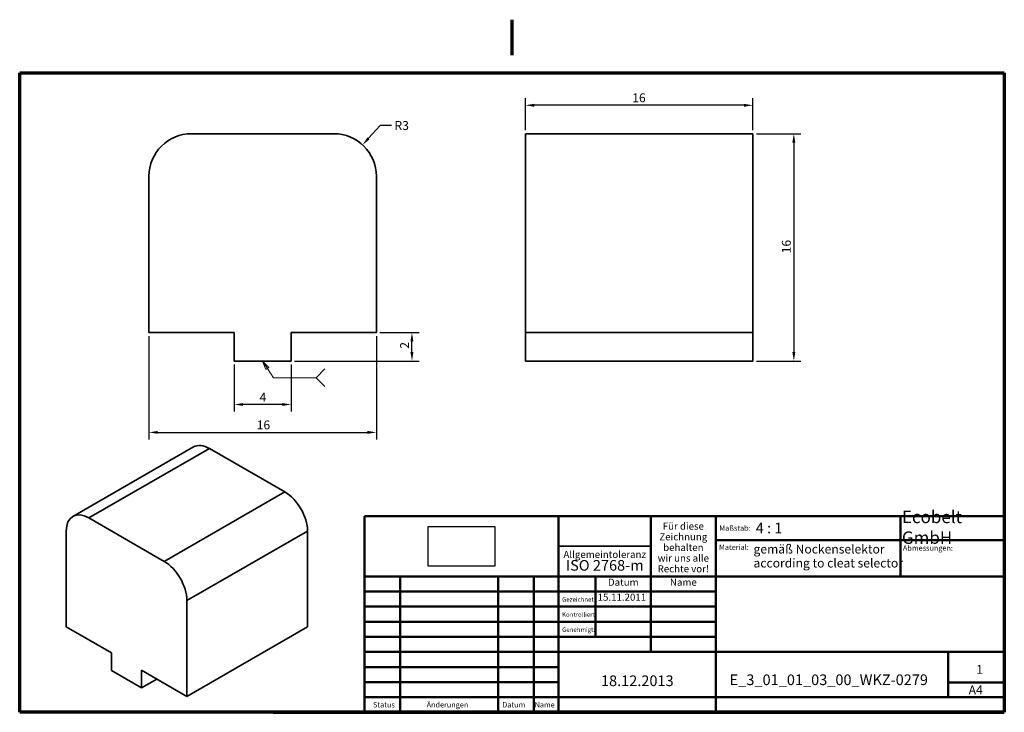
# Model space of a CAD drawing. Units: millimetres. Extents: x 2.5 to 71.7, y 2.5 to 51.2.
import ezdxf
from ezdxf.enums import TextEntityAlignment as Align

# ---------------------------------------------------------------- set-up
doc = ezdxf.new("R2010")
doc.units = ezdxf.units.MM
doc.header["$LTSCALE"] = 0.5
for name, color, linetype, lineweight in [('Bemaßungen(Laser)', 7, 'Continuous', 9), ('Rahmen (ISO)', 7, 'Continuous', 70), ('Sichtbare Kanten(Laser)', 7, 'Continuous', 35), ('Sichtbare tangentiale Kanten(Laser)', 7, 'Continuous', 35), ('Symbole(Laser)', 7, 'Continuous', 25), ('Titel (ISO)', 7, 'Continuous', 50), ('Titel 0_35', 7, 'Continuous', 35)]:
    doc.layers.add(name, color=color, linetype=linetype, lineweight=lineweight)
doc.styles.add('DIN - Andere-Laser', font='arial.ttf')
doc.styles.add('Notiztext (DIN)', font='isocpeur.ttf')
doc.styles.add('Textstil138', font='isocpeur.ttf')
doc.styles.add('Textstil139', font='isocpeur.ttf')
doc.styles.add('Textstil141', font='isocpeur.ttf')
doc.styles.add('Textstil145', font='isocpeur.ttf')
doc.styles.add('Textstil147', font='isocpeur.ttf')
doc.styles.add('Textstil148', font='isocpeur.ttf')
doc.dimstyles.new('DIN - Andere-Laser', dxfattribs={"dimscale": 0.25, "dimtxt": 2.5, "dimasz": 2.5, "dimexe": 2, "dimexo": 1, "dimgap": 0.8, "dimtad": 1, "dimdec": 1, "dimrnd": 1e-08, "dimtxsty": 'DIN - Andere-Laser', "dimcen": 0.09, "dimdle": 8, "dimclrd": 7, "dimclre": 7, "dimclrt": 7, "dimadec": 1, "dimazin": 2, "dimtfac": 1, "dimtmove": 0, "dimatfit": 3, "dimfxl": 0, "dimtolj": 1, "dimlwd": 25, "dimlwe": 25, "dimarcsym": 0})
picture_1 = doc.add_image_def('image1.jpg', size_in_pixel=(599, 354))

# ---------------------------------------------------------------- blocks, each defined once
blk = doc.blocks.new('*D9')
at = {"layer": 'Bemaßungen(Laser)', "color": 7, "linetype": 'Continuous', "lineweight": 25, "transparency": 16777216}
for p, q in [((17.587, 26.975), (17.587, 23.665)), ((21.587, 26.975), (21.587, 23.665)), ((20.962, 24.165), (18.212, 24.165))]:
    blk.add_line(p, q, dxfattribs=at)
at = {"layer": 'Bemaßungen(Laser)', "color": 7, "linetype": 'Continuous', "transparency": 16777216}
for points in [[(18.212, 24.269), (18.212, 24.061), (17.587, 24.165)], [(20.962, 24.269), (20.962, 24.061), (21.587, 24.165)]]:
    blk.add_solid(points, dxfattribs=at)
at = {"layer": 'Defpoints', "color": 0, "linetype": 'Continuous', "transparency": 16777216}
for p in [(17.587, 27.225), (21.587, 27.225), (17.587, 24.165)]:
    blk.add_point(p, dxfattribs=at)
at = {"layer": 'Bemaßungen(Laser)', "color": 7, "linetype": 'Continuous', "lineweight": 25, "transparency": 16777216, "insert": (19.37, 24.99), "char_height": 0.625, "attachment_point": 1, "style": 'DIN - Andere-Laser'}
blk.add_mtext('\\A1;4', dxfattribs=at)
blk = doc.blocks.new('*D10')
at = {"layer": 'Bemaßungen(Laser)', "color": 7, "linetype": 'Continuous', "lineweight": 25, "transparency": 16777216}
for p, q in [((11.587, 28.975), (11.587, 21.703)), ((27.587, 28.975), (27.587, 21.703)), ((12.212, 22.203), (26.962, 22.203))]:
    blk.add_line(p, q, dxfattribs=at)
at = {"layer": 'Bemaßungen(Laser)', "color": 7, "linetype": 'Continuous', "transparency": 16777216}
for points in [[(12.212, 22.307), (12.212, 22.098), (11.587, 22.203)], [(26.962, 22.307), (26.962, 22.098), (27.587, 22.203)]]:
    blk.add_solid(points, dxfattribs=at)
at = {"layer": 'Defpoints', "color": 0, "linetype": 'Continuous', "transparency": 16777216}
for p in [(11.587, 29.225), (27.587, 29.225), (27.587, 22.203)]:
    blk.add_point(p, dxfattribs=at)
at = {"layer": 'Bemaßungen(Laser)', "color": 7, "linetype": 'Continuous', "lineweight": 25, "transparency": 16777216, "insert": (19.169, 23.041), "char_height": 0.625, "attachment_point": 1, "style": 'DIN - Andere-Laser'}
blk.add_mtext('\\A1;16', dxfattribs=at)
blk = doc.blocks.new('*D11')
at = {"layer": 'Bemaßungen(Laser)', "color": 7, "linetype": 'Continuous', "lineweight": 25, "transparency": 16777216}
for p, q in [((27.837, 29.225), (30.587, 29.225)), ((30.087, 27.85), (30.087, 28.6)), ((21.837, 27.225), (30.587, 27.225))]:
    blk.add_line(p, q, dxfattribs=at)
at = {"layer": 'Bemaßungen(Laser)', "color": 7, "linetype": 'Continuous', "transparency": 16777216}
for points in [[(29.982, 28.6), (30.191, 28.6), (30.087, 29.225)], [(29.982, 27.85), (30.191, 27.85), (30.087, 27.225)]]:
    blk.add_solid(points, dxfattribs=at)
at = {"layer": 'Defpoints', "color": 0, "linetype": 'Continuous', "transparency": 16777216}
for p in [(27.587, 29.225), (30.087, 29.225), (21.587, 27.225)]:
    blk.add_point(p, dxfattribs=at)
at = {"layer": 'Bemaßungen(Laser)', "color": 7, "linetype": 'Continuous', "lineweight": 25, "transparency": 16777216, "insert": (29.259, 28.091), "char_height": 0.625, "attachment_point": 1, "rotation": 90, "style": 'DIN - Andere-Laser'}
blk.add_mtext('\\A1;2', dxfattribs=at)
blk = doc.blocks.new('*D12')
at = {"layer": 'Bemaßungen(Laser)', "color": 7, "linetype": 'Continuous', "lineweight": 25, "transparency": 16777216}
for p, q in [((27.855, 43.795), (27.035, 42.899)), ((28.66, 43.795), (27.855, 43.795))]:
    blk.add_line(p, q, dxfattribs=at)
at = {"layer": 'Bemaßungen(Laser)', "color": 7, "linetype": 'Continuous', "transparency": 16777216}
blk.add_solid([(26.958, 42.969), (27.112, 42.828), (26.613, 42.438)], dxfattribs=at)
at = {"layer": 'Defpoints', "color": 0, "linetype": 'Continuous', "transparency": 16777216}
for p in [(26.613, 42.438), (24.587, 40.225)]:
    blk.add_point(p, dxfattribs=at)
at = {"layer": 'Bemaßungen(Laser)', "color": 7, "linetype": 'Continuous', "lineweight": 25, "transparency": 16777216, "insert": (28.86, 44.114), "char_height": 0.625, "attachment_point": 1, "style": 'DIN - Andere-Laser'}
blk.add_mtext('\\A1;R3', dxfattribs=at)
blk = doc.blocks.new('*D13')
at = {"layer": 'Bemaßungen(Laser)', "color": 7, "linetype": 'Continuous', "lineweight": 25, "transparency": 16777216}
for p, q in [((38.063, 43.475), (38.063, 45.725)), ((54.063, 43.475), (54.063, 45.725)), ((53.438, 45.225), (38.688, 45.225))]:
    blk.add_line(p, q, dxfattribs=at)
at = {"layer": 'Bemaßungen(Laser)', "color": 7, "linetype": 'Continuous', "transparency": 16777216}
for points in [[(38.688, 45.329), (38.688, 45.121), (38.063, 45.225)], [(53.438, 45.329), (53.438, 45.121), (54.063, 45.225)]]:
    blk.add_solid(points, dxfattribs=at)
at = {"layer": 'Defpoints', "color": 0, "linetype": 'Continuous', "transparency": 16777216}
for p in [(38.063, 45.225), (38.063, 43.225), (54.063, 43.225)]:
    blk.add_point(p, dxfattribs=at)
at = {"layer": 'Bemaßungen(Laser)', "color": 7, "linetype": 'Continuous', "lineweight": 25, "transparency": 16777216, "insert": (45.583, 46.063), "char_height": 0.625, "attachment_point": 1, "style": 'DIN - Andere-Laser'}
blk.add_mtext('\\A1;16', dxfattribs=at)
blk = doc.blocks.new('*D14')
at = {"layer": 'Bemaßungen(Laser)', "color": 7, "linetype": 'Continuous', "lineweight": 25, "transparency": 16777216}
for p, q in [((54.313, 43.225), (57.447, 43.225)), ((56.947, 42.6), (56.947, 27.85)), ((54.313, 27.225), (57.447, 27.225))]:
    blk.add_line(p, q, dxfattribs=at)
at = {"layer": 'Bemaßungen(Laser)', "color": 7, "linetype": 'Continuous', "transparency": 16777216}
for points in [[(56.843, 42.6), (57.052, 42.6), (56.947, 43.225)], [(56.843, 27.85), (57.052, 27.85), (56.947, 27.225)]]:
    blk.add_solid(points, dxfattribs=at)
at = {"layer": 'Defpoints', "color": 0, "linetype": 'Continuous', "transparency": 16777216}
for p in [(54.063, 43.225), (54.063, 27.225), (56.947, 27.225)]:
    blk.add_point(p, dxfattribs=at)
at = {"layer": 'Bemaßungen(Laser)', "color": 7, "linetype": 'Continuous', "lineweight": 25, "transparency": 16777216, "insert": (56.109, 34.807), "char_height": 0.625, "attachment_point": 1, "rotation": 90, "style": 'DIN - Andere-Laser'}
blk.add_mtext('\\A1;16', dxfattribs=at)
blk = doc.blocks.new('Ränder Rahmen A4 quer')
at = {"layer": 'Rahmen (ISO)'}
for p, q in [((148.5, 195), (148.5, 205)), ((10, 190), (287, 190)), ((10, 190), (250.44, 190)), ((10, 10), (10, 190)), ((287, 190), (287, 10)), ((287, 10), (10, 10)), ((287, 10), (10, 10)), ((81.31, 10), (287, 10))]:
    blk.add_line(p, q, dxfattribs=at)
blk = doc.blocks.new('logo-Optibelt')
image = blk.add_image(picture_1, insert=(8.95, 1.47), size_in_units=(9.4, 5.56), rotation=0)
image.dxf.flags = 7
blk = doc.blocks.new('Schriftfelder Schriftfeld Nocke')
at = {"layer": 'Titel (ISO)'}
for p, q in [((285.4, 155.08), (105.4, 155.08)), ((105.4, 155.08), (105.4, 99.83)), ((160, 99.83), (160, 155.08)), ((186, 138.08), (186, 155.08)), ((204.2, 99.83), (204.2, 155.08)), ((256.23, 138.08), (256.23, 155.08)), ((285.4, 99.83), (285.4, 155.08)), ((204.2, 148.33), (285.4, 148.33)), ((105.4, 138.08), (285.4, 138.08)), ((115.4, 99.83), (115.4, 138.08)), ((143, 99.83), (143, 138.08)), ((153, 99.83), (153, 138.08)), ((170.4, 121.08), (170.4, 138.08)), ((186, 116.83), (186, 138.08)), ((105.4, 133.83), (160, 133.83)), ((160, 133.83), (204.2, 133.83)), ((105.4, 129.58), (160, 129.58)), ((160, 129.58), (204.2, 129.58)), ((105.4, 125.33), (160, 125.33)), ((160, 125.33), (204.2, 125.33)), ((105.4, 121.08), (160, 121.08)), ((160, 121.08), (204.2, 121.08)), ((105.4, 116.83), (160, 116.83)), ((153, 116.83), (285.4, 116.83)), ((269.6, 104.08), (269.6, 116.83)), ((105.4, 112.58), (160, 112.58)), ((160, 108.33), (105.4, 108.33)), ((269.6, 108.22), (285.4, 108.22)), ((105.4, 104.08), (160, 104.08)), ((160, 104.08), (204.2, 104.08)), ((197.2, 104.08), (285.4, 104.08)), ((105.4, 99.83), (285.4, 99.83))]:
    blk.add_line(p, q, dxfattribs=at)
at = {"layer": 'Titel 0_35'}
blk.add_line((186, 146.58), (160, 146.58), dxfattribs=at)
at = {"xscale": 2, "yscale": 2, "zscale": 2}
blk.add_blockref('logo-Optibelt', (105.4, 138.08), dxfattribs=at)
at = {"layer": 'Titel (ISO)', "style": 'Textstil145'}
for s, p in [('Datum', (178.2, 134.83)), ('Name', (195.1, 134.83))]:
    blk.add_text(s, height=2, dxfattribs=at).set_placement(p, align=Align.BOTTOM_CENTER)
at = {"layer": 'Titel (ISO)', "style": 'Textstil147'}
for s, p in [('Gezeichnet', (161, 130.58)), ('Kontrolliert', (161, 126.33)), ('Genehmigt:', (161, 122.08))]:
    blk.add_text(s, height=1.25, dxfattribs=at).set_placement(p, align=Align.BOTTOM_LEFT)
at = {"layer": 'Titel (ISO)', "style": 'Textstil141'}
for s, p in [('Status', (110.87, 101.95)), ('Änderungen', (128.75, 101.95)), ('Datum', (147.41, 101.95)), ('Name', (156.1, 101.95))]:
    blk.add_text(s, height=1.5, dxfattribs=at).set_placement(p, align=Align.MIDDLE_CENTER)
at = {"layer": 'Titel (ISO)', "style": 'Notiztext (DIN)'}
for s, insert, char_height, width, attachment_point in [('Ecobelt GmbH', (256.6, 151.47), 3.5, 29.2025, 4), ('\\fISOCPEUR|b0|i0;\\H1.5000;Maßstab:', (205.2, 151.7), 1.5, 17.9234, 4), ('\\fISOCPEUR|b0|i0;\\H3.0000; 4 : 1', (214.55, 151.7), 3, 29.2025, 4), ('\\fISOCPEUR|b0|i0;\\H1.5000;Material:', (205.13, 146.31), 1.5, 17.9234, 4), ('\\fISOCPEUR|b0|i0;\\H1.5000;Abmessungen:\\P', (256.88, 146.08), 1.5, 17.9234, 4), ('\\fISOCPEUR|b0|i0;\\H3.0000;18.12.2013', (182.15, 108.71), 3, 21.3377, 5), ('\\fISOCPEUR|b0|i0;\\H3.0000;E_3_01_01_03_00_WKZ-0279', (208.13, 108.99), 3, 59.6491, 4)]:
    blk.add_mtext(s, dxfattribs=dict(at, insert=insert, char_height=char_height, width=width, attachment_point=attachment_point))
at = {"layer": 'Titel (ISO)', "insert": (214.84, 147.04), "char_height": 2.5, "attachment_point": 1, "line_spacing_factor": 0.944221, "style": 'Notiztext (DIN)'}
blk.add_mtext('\\fArial|b0|i0;\\H2.5000;gemäß Nockenselektor\\Paccording to cleat selector', dxfattribs=at)
at = {"layer": 'Titel (ISO)'}
for tag, p, height, style in [('ERSTELLUNGSDATUM_001', (171, 131.24), 2, 'Textstil145'), ('BAUTEILNUMMER_001', (229.73, 128.49), 5, 'Textstil138'), ('Blattnummer_001', (277.54, 110.68), 2.49, 'Textstil148'), ('Blattgröße_001', (275.38, 104.9), 2.5, 'Textstil139')]:
    blk.add_attdef(tag, p, '', height=height, dxfattribs=dict(at, style=style))
at = {"layer": 'Titel (ISO)', "style": 'Textstil145'}
for tag, p in [('KONSTRUKTEUR', (187, 130.58)), ('KONTROLLDATUM', (171.4, 126.33)), ('KONTROLLIERT_VON', (187, 126.33)), ('GENEHM.DAT._KONSTR.', (171.53, 122.13)), ('KONSTR._GEN._VON', (187, 122.08))]:
    blk.add_attdef(tag, text='', height=2, dxfattribs=at).set_placement(p, align=Align.BOTTOM_LEFT)
at = {"layer": 'Titel 0_35', "attachment_point": 5, "style": 'Notiztext (DIN)'}
for s, insert, char_height, width, line_spacing_factor in [('\\fISOCPEUR|b0|i0;\\H2.0000;Für diese Zeichnung\\Pbehalten wir uns alle Rechte vor!', (195.1, 146.24), 2, 15.1929, 0.9), ('\\fISOCPEUR|b0|i0;\\H2.0000;Allgemeintoleranz\\P\\fISOCPEUR|b0|i0;\\H3.0000;ISO 2768-m', (173, 142.49), 3.5, 24.5463, 0.771429)]:
    blk.add_mtext(s, dxfattribs=dict(at, insert=insert, char_height=char_height, width=width, line_spacing_factor=line_spacing_factor))
blk = doc.blocks.new('Schweißsymbol1')
at = {"layer": 'Symbole(Laser)', "color": 7, "linetype": 'Continuous', "lineweight": 9}
for p, q in [((79.7, 106.8), (78.35, 108.9)), ((80.12, 107.07), (78.35, 108.9)), ((78.35, 108.9), (79.28, 106.53)), ((79.28, 106.53), (80.12, 107.07)), ((79.7, 106.8), (81.38, 104.21)), ((81.38, 104.21), (93.38, 104.21))]:
    blk.add_line(p, q, dxfattribs=at)
at = {"layer": 'Symbole(Laser)'}
for q in [(95.88, 106.71), (95.88, 101.71)]:
    blk.add_line((93.38, 104.21), q, dxfattribs=at)
at = {"layer": 'Symbole(Laser)', "color": 7, "linetype": 'Continuous', "lineweight": 9, "flags": 128}
blk.add_lwpolyline([(80.12, 107.07), (78.35, 108.9), (79.28, 106.53), (80.12, 107.07)], dxfattribs=at)
at = {"layer": 'Symbole(Laser)', "color": 7}
blk.add_solid([(80.12, 107.07), (78.35, 108.9), (79.28, 106.53), (80.12, 107.07)], dxfattribs=at)

msp = doc.modelspace()

# ---------------------------------------------------------------- linework, layer by layer
at = {"layer": 'Sichtbare Kanten(Laser)'}
for p, q in [((14.587, 43.225), (24.587, 43.225)), ((38.063, 40.225), (38.063, 43.225)), ((54.063, 43.225), (38.063, 43.225)), ((54.063, 43.225), (54.063, 40.225)), ((11.587, 29.225), (11.587, 40.225)), ((27.587, 40.225), (27.587, 29.225)), ((38.063, 40.225), (38.063, 29.225)), ((54.063, 29.225), (54.063, 40.225)), ((17.587, 29.225), (11.587, 29.225)), ((17.587, 27.225), (17.587, 29.225)), ((21.587, 29.225), (21.587, 27.225)), ((27.587, 29.225), (21.587, 29.225)), ((38.063, 29.225), (38.063, 27.225)), ((54.063, 29.225), (38.063, 29.225)), ((54.063, 27.225), (54.063, 29.225)), ((21.587, 27.225), (17.587, 27.225)), ((54.063, 27.225), (38.063, 27.225)), ((6.24, 16.289), (14.725, 21.175)), ((21.151, 18.011), (15.848, 21.065)), ((7.363, 16.179), (12.666, 13.125)), ((5.772, 8.511), (5.772, 15.255)), ((22.742, 8.511), (22.742, 15.255)), ((14.257, 10.369), (14.257, 3.624)), ((8.954, 6.678), (5.772, 8.511)), ((22.742, 8.511), (14.257, 3.624)), ((8.954, 5.452), (8.954, 6.678)), ((11.075, 4.23), (8.954, 5.452)), ((11.075, 5.457), (11.075, 4.23)), ((14.257, 3.624), (11.075, 5.457)), ((12.14, 4.844), (11.075, 4.23))]:
    msp.add_line(p, q, dxfattribs=at)
for centre, start, end in [((14.587, 40.225), 90, 180), ((24.587, 40.225), 0, 90)]:
    msp.add_arc(centre, 3, start, end, dxfattribs=at)
for centre, major_axis, start_param, end_param in [((15.848, 19.226), (-1.123, 1.95), 5.499721, 6.283185), ((21.151, 16.172), (-1.123, 1.95), 3.928925, 5.499721), ((7.363, 14.339), (-1.123, 1.95), 5.499721, 7.070517), ((12.666, 11.285), (1.123, -1.95), 0.787332, 2.358128)]:
    msp.add_ellipse(centre, major_axis=major_axis, ratio=0.578093, start_param=start_param, end_param=end_param, dxfattribs=at)
at = {"layer": 'Sichtbare tangentiale Kanten(Laser)'}
for p, q in [((15.848, 21.065), (7.363, 16.179)), ((21.151, 18.011), (12.666, 13.125)), ((22.742, 15.255), (14.257, 10.369))]:
    msp.add_line(p, q, dxfattribs=at)

# ---------------------------------------------------------------- block references
at = {"xscale": 0.25, "yscale": 0.25, "zscale": 0.25}
msp.add_blockref('Ränder Rahmen A4 quer', (0, 0), dxfattribs=at)
ref = msp.add_blockref('Schriftfelder Schriftfeld Nocke', (0.4, -22.457), dxfattribs=dict(xscale=0.25, yscale=0.25, zscale=0.25))
ref.add_attrib('Blattgröße_001', 'A4', (69.244, 3.768), dxfattribs={"layer": 'Titel (ISO)', "height": 0.625, "style": 'Textstil139'})
ref.add_attrib('ERSTELLUNGSDATUM_001', '15.11.2011', (43.15, 10.354), dxfattribs={"layer": 'Titel (ISO)', "height": 0.5, "style": 'Textstil145'})
ref.add_attrib('Blattnummer_001', '1', (69.784, 5.214), dxfattribs={"layer": 'Titel (ISO)', "height": 0.621, "style": 'Textstil148'})
at = {"layer": 'Symbole(Laser)', "xscale": 0.25, "yscale": 0.25, "zscale": 0.25}
msp.add_blockref('Schweißsymbol1', (0, 0), dxfattribs=at)

# ---------------------------------------------------------------- dimensions: what is measured, and where the dimension line sits
at = {"layer": 'Bemaßungen(Laser)', "color": 7, "linetype": 'Continuous', "lineweight": 25}
for base, p1, p2, angle, picture, middle in [((38.063, 45.225), (54.063, 43.225), (38.063, 43.225), 180, '*D13', (46.001, 45.225)), ((56.947, 27.225), (54.063, 43.225), (54.063, 27.225), 90, '*D14', (56.947, 35.225)), ((30.087, 29.225), (21.587, 27.225), (27.587, 29.225), 90, '*D11', (30.087, 28.298)), ((17.587, 24.165), (21.587, 27.225), (17.587, 27.225), 180, '*D9', (19.587, 24.165))]:
    dim = msp.add_linear_dim(base=base, p1=p1, p2=p2, angle=angle, dimstyle='DIN - Andere-Laser', override={"dimdec": 1, "dimtp": 0, "dimtm": 0, "dimtdec": 2, "dimtofl": 0, "dimatfit": 1}, dxfattribs=at)
    dim.commit()
    dim.dimension.update_dxf_attribs({"geometry": picture, "text_midpoint": middle, "dimtype": 160})
dim = msp.add_radius_dim(center=(24.587, 40.225), mpoint=(26.613, 42.438), dimstyle='DIN - Andere-Laser', override={"dimtad": 0, "dimtih": 1, "dimtoh": 1, "dimdec": 1, "dimcen": 0, "dimtp": 0, "dimtm": 0, "dimtdec": 2, "dimtofl": 0}, dxfattribs=at)
dim.commit()
dim.dimension.update_dxf_attribs({"geometry": '*D12', "text_midpoint": (29.364, 43.795), "dimtype": 164})
dim = msp.add_linear_dim(base=(27.587, 22.203), p1=(11.587, 29.225), p2=(27.587, 29.225), dimstyle='DIN - Andere-Laser', override={"dimdec": 1, "dimtp": 0, "dimtm": 0, "dimtdec": 2, "dimtofl": 0, "dimatfit": 1}, dxfattribs=at)
dim.commit()
dim.dimension.update_dxf_attribs({"geometry": '*D10', "text_midpoint": (19.587, 22.203), "dimtype": 160})

doc.saveas('drawing.dxf')
